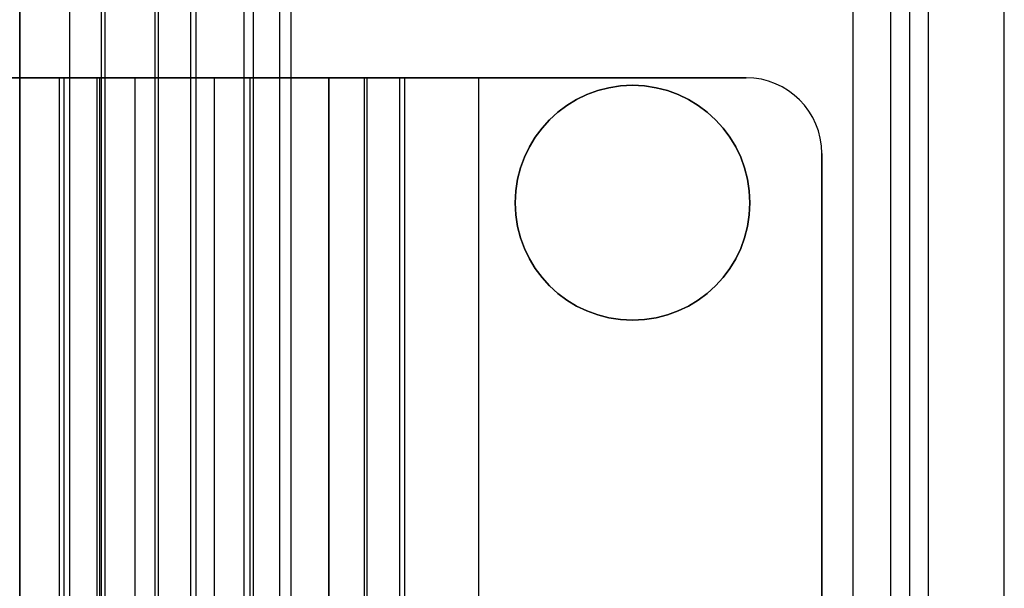
# Model space of a CAD drawing. Units: millimetres. Extents: x -249 to 249, y -227 to 227.
# Drawn here: x 159 to 185, y 62 to 77 of the extents above; entities that cross this region are included whole.
import ezdxf

# ---------------------------------------------------------------- set-up
doc = ezdxf.new("R2010")
doc.units = ezdxf.units.MM
doc.header["$MEASUREMENT"] = 0
doc.layers.add('Predefinito', color=7, linetype='Continuous', true_color=0x000000)

# ---------------------------------------------------------------- blocks, each defined once
blk = doc.blocks.new('23006')
at = {"layer": 'Predefinito'}
for p, q in [((140.583, 75, -29.337), (167.155, 75, -29.337)), ((167.155, 75, -28.337), (140.583, 75, -28.337)), ((159.381, 75, -28.337), (159.381, 75, -29.337)), ((160.035, -75, -4.5), (160.035, 75, -4.5)), ((160.156, 75, -5.184), (168.094, 75, -26.995)), ((160.156, 75, -5.184), (160.156, -75, -5.184)), ((161.035, -75, -4.5), (161.035, 75, -4.5)), ((169.034, 75, -26.653), (161.095, 75, -4.842)), ((161.095, 75, -4.842), (161.095, -75, -4.842)), ((178.179, 75, -2.5), (162.035, 75, -2.5)), ((162.035, 75, -3.5), (178.179, 75, -3.5)), ((162.035, -75, -2.5), (162.035, 75, -2.5)), ((162.035, -75, -3.5), (162.035, 75, -3.5)), ((164.063, 75, -15.918), (165.127, 75, -15.918)), ((164.125, 75, -16.089), (164.125, -75, -16.089)), ((165.065, 75, -15.747), (165.065, -75, -15.747)), ((167.155, -75, -28.337), (167.155, 75, -28.337)), ((167.155, 75, -29.337), (167.155, -75, -29.337)), ((168.094, -75, -26.995), (168.094, 75, -26.995)), ((168.155, 75, -27.337), (168.155, -75, -27.337)), ((169.034, -75, -26.653), (169.034, 75, -26.653)), ((169.155, 75, -27.337), (169.155, -75, -27.337)), ((171.107, 75, -2.5), (171.107, -75, -2.5)), ((171.107, 75, -3.5), (171.107, -75, -3.5)), ((178.179, 75, -3.5), (178.179, 75, -2.5)), ((180.179, -73, -3.5), (180.179, 73, -3.5)), ((180.179, 73, -3.5), (180.179, 73, -2.5)), ((180.179, 73, -2.5), (180.179, -73, -2.5)), ((180.179, 73, -3), (180.179, -73, -3))]:
    blk.add_line(p, q, dxfattribs=at)
at = {"layer": 'Predefinito', "extrusion": (-1.35278e-14, 1, 9.47229e-15)}
blk.add_arc((-162.035, -4.5, 75), 2, 340, 90, dxfattribs=at)
at = {"layer": 'Predefinito', "extrusion": (0, 1, 0)}
for centre, radius, start, end in [((-162.035, -4.5, 75), 1, 340, 90), ((-167.155, -27.337, 75), 1, 160, 270), ((-167.155, -27.337, 75), 2, 160, 270)]:
    blk.add_arc(centre, radius, start, end, dxfattribs=at)
at = {"layer": 'Predefinito'}
for centre in [(178.179, 73, -2.5), (178.179, 73, -3.5), (178.179, 73, -3)]:
    blk.add_arc(centre, 2, 0, 90, dxfattribs=at)
blk = doc.blocks.new('M-20696')
at = {"layer": 'Predefinito'}
for p, q in [((49.359, 13.5, -124.5), (49.359, 13.5, 124.5)), ((49.359, 12.5, -124.5), (49.359, 12.5, 124.5)), ((50.859, 11, -124.5), (50.859, 11, 124.5)), ((51.859, 11, -124.5), (51.859, 11, 124.5)), ((50.769, 10.487, 124.5), (50.769, 10.487, -124.5)), ((51.708, 10.145, 124.5), (51.708, 10.145, -124.5))]:
    blk.add_line(p, q, dxfattribs=at)
blk = doc.blocks.new('M-20698')
at = {"layer": 'Predefinito'}
for p, q in [((49.359, 16, -124.5), (49.359, 16, 124.5)), ((49.359, 15, -124.5), (49.359, 15, 124.5)), ((53.359, 11, 124.5), (53.359, 11, -124.5)), ((54.359, 11, 124.5), (54.359, 11, -124.5)), ((53.118, 9.632, 124.5), (53.118, 9.632, -124.5)), ((54.058, 9.29, 124.5), (54.058, 9.29, -124.5)), ((48.516, -3.013, -124.5), (48.516, -3.013, 124.5)), ((49.455, -3.355, -124.5), (49.455, -3.355, 124.5))]:
    blk.add_line(p, q, dxfattribs=at)
blk = doc.blocks.new('M_20702')
at = {"layer": 'Predefinito'}
for name in ['M-20698', 'M-20696']:
    blk.add_blockref(name, (0, 0), dxfattribs=at)
blk = doc.blocks.new('23005')
at = {"layer": 'Predefinito'}
for p, q in [((158.986, -125.3, -2.5), (158.986, 125.3, -2.5)), ((158.986, -125.3, -1.5), (158.986, 125.3, -1.5)), ((158.986, 125.3, -2), (158.986, -125.3, -2)), ((181, 104.5, -2.5), (181, -104.5, -2.5)), ((181, 104.5, -1.5), (181, -104.5, -1.5)), ((182, -104.5, -3.5), (182, 104.5, -3.5)), ((182, -104.5, -6.5), (182, 104.5, -6.5)), ((183, -104.5, -3.5), (183, 104.5, -3.5)), ((183, -104.5, -6.5), (183, 104.5, -6.5)), ((182, -102.5, -9.5), (182, 102.5, -9.5)), ((182.5, -102.5, -9.5), (182.5, 102.5, -9.5)), ((183, -102.5, -9.5), (183, 102.5, -9.5)), ((175.179, 74.8, -2.5), (175.179, 74.8, -1.5)), ((172.079, 71.7, -2.5), (172.079, 71.7, -1.5)), ((178.279, 71.7, -2.5), (178.279, 71.7, -1.5)), ((175.179, 68.6, -2.5), (175.179, 68.6, -1.5))]:
    blk.add_line(p, q, dxfattribs=at)
blk.add_circle((175.179, 71.7, -2), 3.1, dxfattribs=at)
for centre, start, end in [((175.179, 71.7, -2.5), 0, 180), ((175.179, 71.7, -1.5), 0, 180), ((175.179, 71.7, -2.5), 180, 0), ((175.179, 71.7, -1.5), 180, 0)]:
    blk.add_arc(centre, 3.1, start, end, dxfattribs=at)
blk = doc.blocks.new('23003')
at = {"layer": 'Predefinito'}
for p, q in [((185, -104, -3), (185, 104, -3)), ((185, -104, -2), (185, 104, -2)), ((185, -104, -2.5), (185, 104, -2.5))]:
    blk.add_line(p, q, dxfattribs=at)
blk = doc.blocks.new('Art-71121')
at = {"layer": 'Predefinito'}
for name in ['23003', '23005', '23006']:
    blk.add_blockref(name, (0, 0), dxfattribs=at)
at = {"layer": 'Predefinito', "extrusion": (4.09565e-35, 1, 9.26064e-35), "rotation": 180}
blk.add_blockref('M_20702', (-111.792, -11.537), dxfattribs=at)

msp = doc.modelspace()

# ---------------------------------------------------------------- block references
at = {"layer": 'Predefinito'}
msp.add_blockref('Art-71121', (0, 0), dxfattribs=at)

doc.saveas('drawing.dxf')
